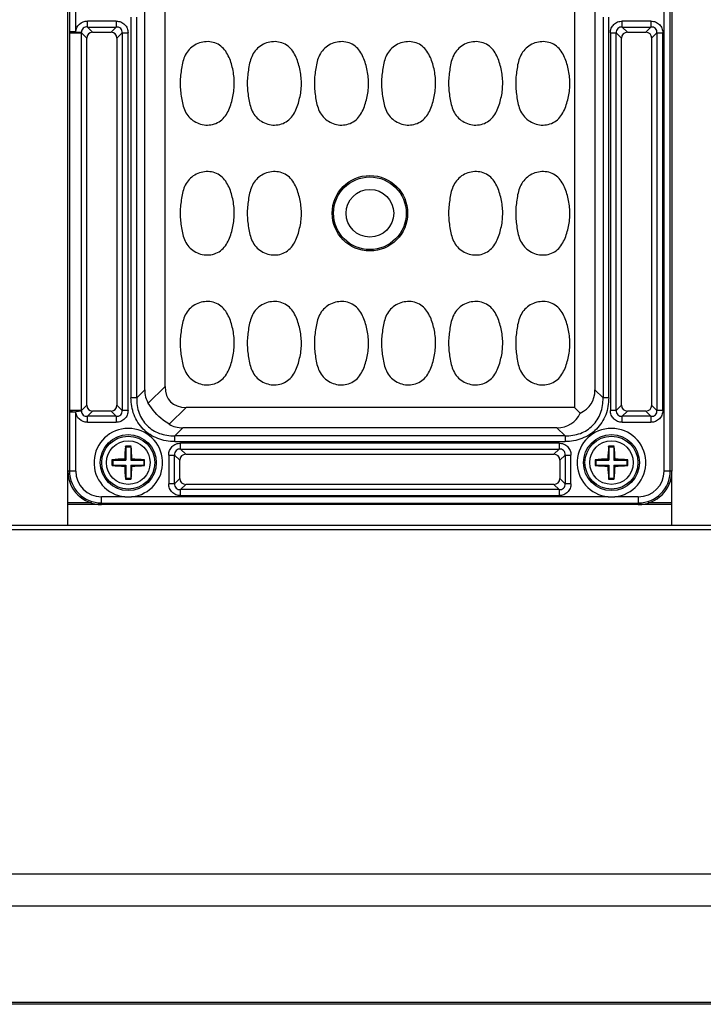
# Model space of a CAD drawing. Units: inches. Extents: x 12209 to 16927, y 346 to 4703.
# Drawn here: x 14599 to 14680, y 2214 to 2331 of the extents above; entities that cross this region are included whole.
import ezdxf

# ---------------------------------------------------------------- set-up
doc = ezdxf.new("R2010")
doc.units = ezdxf.units.IN
doc.layers.add('02___PRT_ALL_AXES', color=7, linetype='Continuous')

msp = doc.modelspace()

# ---------------------------------------------------------------- linework, layer by layer
at = {"color": 7, "linetype": 'Continuous'}
for p, q in [((14604.47, 2277.6), (14604.47, 2509.6)), ((14675.53, 2509.6), (14675.53, 2277.6)), ((14676.28, 2277.6), (14676.28, 2509.6)), ((14676.47, 2509.6), (14676.47, 2277.6)), ((14613.63, 2287.29), (14613.63, 2499.9)), ((14667.3, 2499.9), (14667.3, 2287.29)), ((14616.06, 2287.69), (14616.06, 2499.51)), ((14664.87, 2499.51), (14664.87, 2285.19)), ((14604.65, 2342.18), (14604.65, 2330.01)), ((14605.4, 2330.01), (14605.4, 2342.18)), ((14611.99, 2331.73), (14611.99, 2286.33)), ((14612.67, 2286.33), (14612.67, 2331.73)), ((14668.26, 2331.73), (14668.26, 2286.33)), ((14668.94, 2286.33), (14668.94, 2331.73)), ((14606.8, 2330.57), (14606.8, 2331.27)), ((14610.23, 2331.27), (14606.8, 2331.27)), ((14606.8, 2330.57), (14607.42, 2329.95)), ((14606.8, 2330.57), (14610.23, 2330.57)), ((14609.61, 2329.95), (14610.23, 2330.57)), ((14610.23, 2331.27), (14610.23, 2330.57)), ((14670.55, 2330.57), (14670.55, 2331.27)), ((14673.98, 2331.27), (14670.55, 2331.27)), ((14670.55, 2330.57), (14671.17, 2329.95)), ((14670.55, 2330.57), (14673.98, 2330.57)), ((14673.36, 2329.95), (14673.98, 2330.57)), ((14673.98, 2331.27), (14673.98, 2330.57)), ((14605.4, 2330.01), (14604.65, 2330.01)), ((14604.65, 2329.86), (14604.65, 2284.84)), ((14604.65, 2329.86), (14606.1, 2329.86)), ((14605.4, 2330.01), (14606.09, 2329.95)), ((14606.1, 2284.84), (14606.1, 2329.86)), ((14606.72, 2329.24), (14606.1, 2329.86)), ((14607.42, 2329.95), (14609.61, 2329.95)), ((14610.94, 2329.86), (14610.31, 2329.24)), ((14610.94, 2329.86), (14610.94, 2284.83)), ((14610.94, 2329.86), (14611.64, 2329.86)), ((14611.64, 2284.83), (14611.64, 2329.86)), ((14669.14, 2329.86), (14669.14, 2284.83)), ((14669.14, 2329.86), (14669.84, 2329.86)), ((14669.84, 2284.83), (14669.84, 2329.86)), ((14670.47, 2329.24), (14669.84, 2329.86)), ((14671.17, 2329.95), (14673.36, 2329.95)), ((14674.69, 2329.86), (14674.06, 2329.24)), ((14674.69, 2329.86), (14674.69, 2284.83)), ((14674.69, 2329.86), (14675.39, 2329.86)), ((14675.39, 2284.83), (14675.39, 2329.86)), ((14606.72, 2285.45), (14606.72, 2329.24)), ((14610.31, 2329.24), (14610.31, 2285.45)), ((14670.47, 2285.45), (14670.47, 2329.24)), ((14674.06, 2329.24), (14674.06, 2285.45)), ((14612.67, 2286.33), (14613.63, 2287.29)), ((14614.05, 2285.68), (14616.06, 2287.69)), ((14667.3, 2287.29), (14668.26, 2286.33)), ((14612.67, 2286.33), (14611.99, 2286.33)), ((14668.94, 2286.33), (14668.26, 2286.33)), ((14605.21, 2284.84), (14604.65, 2284.84)), ((14604.65, 2284.68), (14604.65, 2277.6)), ((14604.65, 2284.68), (14605.4, 2284.68)), ((14606.1, 2284.84), (14605.4, 2284.84)), ((14606.09, 2284.75), (14605.4, 2284.68)), ((14605.4, 2277.6), (14605.4, 2284.68)), ((14606.1, 2284.84), (14606.72, 2285.45)), ((14607.42, 2284.75), (14606.8, 2284.13)), ((14609.61, 2284.75), (14607.42, 2284.75)), ((14610.23, 2284.13), (14609.61, 2284.75)), ((14610.31, 2285.45), (14610.94, 2284.83)), ((14611.64, 2284.83), (14610.94, 2284.83)), ((14618.56, 2285.19), (14616.55, 2283.18)), ((14664.87, 2285.19), (14618.56, 2285.19)), ((14665.55, 2284.52), (14664.87, 2285.19)), ((14669.84, 2284.83), (14669.14, 2284.83)), ((14669.84, 2284.83), (14670.47, 2285.45)), ((14671.17, 2284.75), (14670.55, 2284.13)), ((14673.36, 2284.75), (14671.17, 2284.75)), ((14673.98, 2284.13), (14673.36, 2284.75)), ((14674.06, 2285.45), (14674.69, 2284.83)), ((14675.39, 2284.83), (14674.69, 2284.83)), ((14606.8, 2283.42), (14606.8, 2284.13)), ((14610.23, 2284.13), (14606.8, 2284.13)), ((14610.23, 2284.13), (14610.23, 2283.42)), ((14670.55, 2283.42), (14670.55, 2284.13)), ((14673.98, 2284.13), (14670.55, 2284.13)), ((14673.98, 2284.13), (14673.98, 2283.42)), ((14606.8, 2283.42), (14610.23, 2283.42)), ((14618.16, 2282.76), (14617.2, 2281.8)), ((14662.77, 2282.76), (14618.16, 2282.76)), ((14663.73, 2281.8), (14662.77, 2282.76)), ((14670.55, 2283.42), (14673.98, 2283.42)), ((14617.2, 2281.12), (14617.2, 2281.8)), ((14663.73, 2281.8), (14617.2, 2281.8)), ((14617.2, 2281.12), (14663.73, 2281.12)), ((14663.73, 2281.8), (14663.73, 2281.12)), ((14611.37, 2280.45), (14611.33, 2280.55)), ((14611.37, 2280.45), (14611.37, 2278.9)), ((14611.97, 2280.45), (14611.37, 2280.45)), ((14611.97, 2280.45), (14612, 2280.55)), ((14611.97, 2280.45), (14611.97, 2278.9)), ((14617.9, 2280.22), (14617.9, 2280.92)), ((14663.03, 2280.92), (14617.9, 2280.92)), ((14617.9, 2280.22), (14618.52, 2279.6)), ((14617.9, 2280.22), (14663.03, 2280.22)), ((14662.41, 2279.6), (14663.03, 2280.22)), ((14663.03, 2280.92), (14663.03, 2280.22)), ((14668.97, 2280.45), (14668.93, 2280.55)), ((14668.97, 2280.45), (14668.97, 2278.9)), ((14669.57, 2280.45), (14668.97, 2280.45)), ((14669.57, 2280.45), (14669.6, 2280.55)), ((14669.57, 2280.45), (14669.57, 2278.9)), ((14609.82, 2278.9), (14609.72, 2278.93)), ((14609.82, 2278.9), (14609.82, 2278.3)), ((14609.82, 2278.9), (14611.37, 2278.9)), ((14611.37, 2278.9), (14611.24, 2279.02)), ((14611.97, 2278.9), (14612.09, 2279.02)), ((14611.97, 2278.9), (14613.52, 2278.9)), ((14613.52, 2278.9), (14613.61, 2278.93)), ((14613.52, 2278.9), (14613.52, 2278.3)), ((14616.49, 2279.51), (14616.49, 2276.08)), ((14616.49, 2279.51), (14617.19, 2279.51)), ((14617.19, 2276.08), (14617.19, 2279.51)), ((14617.82, 2278.89), (14617.19, 2279.51)), ((14617.82, 2276.7), (14617.82, 2278.89)), ((14618.52, 2279.6), (14662.41, 2279.6)), ((14663.74, 2279.51), (14663.11, 2278.89)), ((14663.11, 2278.89), (14663.11, 2276.7)), ((14663.74, 2279.51), (14663.74, 2276.08)), ((14663.74, 2279.51), (14664.44, 2279.51)), ((14664.44, 2276.08), (14664.44, 2279.51)), ((14667.42, 2278.9), (14667.32, 2278.93)), ((14667.42, 2278.9), (14667.42, 2278.3)), ((14667.42, 2278.9), (14668.97, 2278.9)), ((14668.97, 2278.9), (14668.84, 2279.02)), ((14669.57, 2278.9), (14669.69, 2279.02)), ((14669.57, 2278.9), (14671.12, 2278.9)), ((14671.12, 2278.9), (14671.21, 2278.93)), ((14671.12, 2278.9), (14671.12, 2278.3)), ((14605.4, 2277.6), (14604.47, 2277.6)), ((14609.82, 2278.3), (14609.72, 2278.26)), ((14609.82, 2278.3), (14611.37, 2278.3)), ((14611.37, 2278.3), (14611.24, 2278.18)), ((14611.37, 2278.3), (14611.37, 2276.75)), ((14611.97, 2278.3), (14612.09, 2278.18)), ((14611.97, 2278.3), (14611.97, 2276.75)), ((14611.97, 2278.3), (14613.52, 2278.3)), ((14613.52, 2278.3), (14613.61, 2278.26)), ((14667.42, 2278.3), (14667.32, 2278.26)), ((14667.42, 2278.3), (14668.97, 2278.3)), ((14668.97, 2278.3), (14668.84, 2278.18)), ((14668.97, 2278.3), (14668.97, 2276.75)), ((14669.57, 2278.3), (14669.69, 2278.18)), ((14669.57, 2278.3), (14669.57, 2276.75)), ((14669.57, 2278.3), (14671.12, 2278.3)), ((14671.12, 2278.3), (14671.21, 2278.26)), ((14676.47, 2277.6), (14675.53, 2277.6)), ((14611.37, 2276.75), (14611.33, 2276.65)), ((14611.37, 2276.75), (14611.97, 2276.75)), ((14611.97, 2276.75), (14612, 2276.65)), ((14617.19, 2276.08), (14617.82, 2276.7)), ((14663.11, 2276.7), (14663.74, 2276.08)), ((14668.97, 2276.75), (14668.93, 2276.65)), ((14668.97, 2276.75), (14669.57, 2276.75)), ((14669.57, 2276.75), (14669.6, 2276.65)), ((14617.19, 2276.08), (14616.49, 2276.08)), ((14618.52, 2276), (14617.9, 2275.38)), ((14617.9, 2274.67), (14617.9, 2275.38)), ((14663.03, 2275.38), (14617.9, 2275.38)), ((14662.41, 2276), (14618.52, 2276)), ((14663.03, 2275.38), (14662.41, 2276)), ((14663.03, 2275.38), (14663.03, 2274.67)), ((14664.44, 2276.08), (14663.74, 2276.08)), ((14608.47, 2273.6), (14608.47, 2274.53)), ((14611.27, 2274.53), (14608.47, 2274.53)), ((14668.87, 2274.53), (14612.06, 2274.53)), ((14617.9, 2274.67), (14663.03, 2274.67)), ((14672.47, 2274.53), (14669.66, 2274.53)), ((14672.47, 2274.53), (14672.47, 2273.6)), ((14608.47, 2273.78), (14672.47, 2273.78)), ((14672.47, 2273.6), (14608.47, 2273.6)), ((14841.47, 2271.1), (14521.47, 2271.1)), ((14841.47, 2270.6), (14521.47, 2270.6)), ((14841.47, 2229.5), (14521.47, 2229.5)), ((14841.47, 2225.7), (14521.47, 2225.7)), ((14841.47, 2214.18), (14521.47, 2214.18)), ((14841.47, 2213.98), (14521.47, 2213.98))]:
    msp.add_line(p, q, dxfattribs=at)
for centre, radius in [((14640.47, 2308.35), 4.5), ((14640.47, 2308.35), 4.33), ((14640.47, 2308.35), 2.84), ((14611.67, 2278.6), 3.34), ((14611.67, 2278.6), 3.16), ((14669.27, 2278.6), 3.34), ((14669.27, 2278.6), 3.16)]:
    msp.add_circle(centre, radius, dxfattribs=at)
for centre, radius, start, end in [((14613.57, 2329.85), 8.92, 178.9743, 179.9848), ((14602.94, 2329.56), 3.17, 5.4615, 7.0809), ((14613.57, 2284.84), 8.92, 180.0152, 181.0257), ((14602.94, 2285.14), 3.17, 352.9191, 354.5385), ((14611.67, 2278.6), 4.09, 275.594, 264.406), ((14669.27, 2278.6), 4.09, 275.594, 264.406), ((14637.88, 2278.29), 26.65, 175.1346, 178.4241), ((14611.67, 2270.46), 10.1, 88.0904, 91.9096), ((14585.37, 2278.28), 26.73, 1.5811, 4.8605), ((14695.48, 2278.29), 26.65, 175.1346, 178.4241), ((14669.27, 2270.46), 10.1, 88.0904, 91.9096), ((14642.97, 2278.28), 26.73, 1.5811, 4.8605), ((14611.98, 2252.3), 26.74, 91.5812, 94.8414), ((14620.74, 2278.6), 11.02, 178.2469, 180), ((14611.35, 2252.37), 26.66, 85.1542, 88.4234), ((14602.59, 2278.6), 11.02, 0.0001, 1.753), ((14669.58, 2252.3), 26.74, 91.5812, 94.8414), ((14678.34, 2278.6), 11.02, 178.2469, 180), ((14668.95, 2252.37), 26.66, 85.1542, 88.4234), ((14660.19, 2278.6), 11.02, 0.0001, 1.753), ((14608.47, 2277.6), 4, 180, 270), ((14608.47, 2277.6), 3.81, 180, 270), ((14608.47, 2277.6), 3.07, 180, 270), ((14620.74, 2278.6), 11.02, 180.0001, 181.753), ((14611.98, 2304.83), 26.66, 265.1542, 268.4234), ((14637.96, 2278.91), 26.73, 181.5811, 184.8605), ((14585.45, 2278.91), 26.65, 355.1346, 358.4241), ((14611.35, 2304.9), 26.74, 271.5812, 274.8414), ((14602.59, 2278.6), 11.02, 358.2469, 360), ((14678.34, 2278.6), 11.02, 180.0001, 181.753), ((14669.58, 2304.83), 26.66, 265.1542, 268.4234), ((14695.56, 2278.91), 26.73, 181.5811, 184.8605), ((14643.05, 2278.91), 26.65, 355.1346, 358.4241), ((14668.95, 2304.9), 26.74, 271.5812, 274.8414), ((14660.19, 2278.6), 11.02, 358.2469, 360), ((14672.47, 2277.6), 4, 270, 0), ((14672.47, 2277.6), 3.81, 270, 0), ((14672.47, 2277.6), 3.07, 270, 0), ((14611.67, 2286.74), 10.1, 268.0904, 271.9096), ((14669.27, 2286.74), 10.1, 268.0904, 271.9096), ((14611.67, 2282.88), 8.36, 267.2675, 272.7325), ((14669.27, 2282.88), 8.36, 267.2675, 272.7325)]:
    msp.add_arc(centre, radius, start, end, dxfattribs=at)
for centre, major_axis, ratio, start_param, end_param in [((14607.51, 2329.15), (-0.596, 0.596), 0.889126, -0.726775, 0.726775), ((14609.52, 2329.15), (0.596, 0.596), 0.889126, -0.726775, 0.726775), ((14671.26, 2329.15), (0.596, -0.596), 0.889126, 2.414818, 3.868368), ((14673.27, 2329.15), (0.596, 0.596), 0.889126, -0.726775, 0.726775), ((14621.18, 2290.31), (7.05, 4.76), 0.566354, 2.776764, 3.11101), ((14626.06, 2295.19), (9.35, 9.35), 0.377964, -3.50296, -2.780226), ((14659.75, 2290.31), (7.05, -4.76), 0.566354, -0.330784, 0.364829), ((14607.51, 2285.55), (0.596, 0.596), 0.889126, 2.414818, 3.868368), ((14609.52, 2285.55), (-0.596, 0.596), 0.889126, -3.868368, -2.414818), ((14671.26, 2285.55), (0.596, 0.596), 0.889126, 2.414818, 3.868368), ((14673.27, 2285.55), (0.596, -0.596), 0.889126, -0.726775, 0.726775), ((14659.75, 2290.31), (-4.76, 7.05), 0.566354, -3.506422, -2.810808), ((14621.18, 2290.31), (4.76, 7.05), 0.566354, -3.11101, -2.776764), ((14618.61, 2278.8), (0.596, -0.596), 0.889126, 2.414818, 3.868368), ((14662.32, 2278.8), (0.596, 0.596), 0.889126, -0.726775, 0.726775), ((14618.61, 2276.8), (0.596, 0.596), 0.889126, -3.868368, -2.414818), ((14662.32, 2276.8), (0.596, -0.596), 0.889126, -0.726775, 0.726775)]:
    msp.add_ellipse(centre, major_axis=major_axis, ratio=ratio, start_param=start_param, end_param=end_param, dxfattribs=at)
for points, knots in [([(14605.4, 2330.01), (14605.43, 2330.35), (14605.75, 2331.03), (14606.46, 2331.27), (14606.8, 2331.27)], [0, 0, 0, 0, 0.499919, 1, 1, 1, 1]), ([(14606.8, 2330.57), (14606.71, 2330.58), (14606.53, 2330.57), (14606.28, 2330.44), (14606.12, 2330.22), (14606.09, 2330.03), (14606.09, 2329.95)], [0, 0, 0, 0, 0.247633, 0.499445, 0.751324, 1, 1, 1, 1]), ([(14610.23, 2331.27), (14610.42, 2331.27), (14610.79, 2331.21), (14611.26, 2330.9), (14611.57, 2330.42), (14611.64, 2330.05), (14611.64, 2329.86)], [0, 0, 0, 0, 0.253762, 0.5, 0.746238, 1, 1, 1, 1]), ([(14610.94, 2329.86), (14610.94, 2329.96), (14610.93, 2330.15), (14610.78, 2330.42), (14610.52, 2330.56), (14610.33, 2330.58), (14610.23, 2330.57)], [0, 0, 0, 0, 0.248217, 0.499998, 0.751773, 1, 1, 1, 1]), ([(14669.14, 2329.86), (14669.14, 2330.05), (14669.21, 2330.42), (14669.52, 2330.9), (14669.99, 2331.21), (14670.36, 2331.27), (14670.55, 2331.27)], [0, 0, 0, 0, 0.253762, 0.5, 0.746238, 1, 1, 1, 1]), ([(14670.55, 2330.57), (14670.45, 2330.58), (14670.26, 2330.56), (14670, 2330.42), (14669.85, 2330.15), (14669.84, 2329.96), (14669.84, 2329.86)], [0, 0, 0, 0, 0.248217, 0.499998, 0.751773, 1, 1, 1, 1]), ([(14673.98, 2331.27), (14674.17, 2331.27), (14674.54, 2331.21), (14675.01, 2330.9), (14675.32, 2330.42), (14675.39, 2330.05), (14675.39, 2329.86)], [0, 0, 0, 0, 0.253762, 0.5, 0.746238, 1, 1, 1, 1]), ([(14674.69, 2329.86), (14674.69, 2329.96), (14674.68, 2330.15), (14674.53, 2330.42), (14674.27, 2330.56), (14674.08, 2330.58), (14673.98, 2330.57)], [0, 0, 0, 0, 0.248217, 0.499998, 0.751773, 1, 1, 1, 1]), ([(14604.65, 2330.01), (14604.66, 2329.99), (14604.73, 2329.95), (14604.87, 2329.91), (14605.11, 2329.88), (14605.29, 2329.87), (14605.4, 2329.87)], [0, 0, 0, 0, 0.086498, 0.277435, 0.596033, 1, 1, 1, 1]), ([(14605.4, 2329.87), (14605.55, 2329.86), (14605.78, 2329.87), (14606.02, 2329.91), (14606.09, 2329.95)], [0, 0, 0, 0, 0.658748, 1, 1, 1, 1]), ([(14624.22, 2322.68), (14624.3, 2323.22), (14624.35, 2324.34), (14624.11, 2325.71), (14623.78, 2326.76), (14623.42, 2327.51), (14622.9, 2328.17), (14622.2, 2328.64), (14621.38, 2328.85), (14620.55, 2328.81), (14619.75, 2328.54), (14619.06, 2328.07), (14618.53, 2327.42), (14618.21, 2326.65), (14618.04, 2325.84), (14617.96, 2325.29), (14617.93, 2325.01)], [0, 0, 0, 0, 0.125019, 0.250035, 0.312624, 0.375197, 0.437764, 0.500209, 0.562659, 0.625082, 0.687514, 0.749946, 0.812375, 0.874884, 0.937439, 1, 1, 1, 1]), ([(14632.22, 2322.68), (14632.3, 2323.22), (14632.35, 2324.34), (14632.11, 2325.71), (14631.78, 2326.76), (14631.42, 2327.51), (14630.9, 2328.17), (14630.2, 2328.64), (14629.38, 2328.85), (14628.55, 2328.81), (14627.75, 2328.54), (14627.06, 2328.07), (14626.53, 2327.42), (14626.21, 2326.65), (14626.04, 2325.84), (14625.96, 2325.29), (14625.93, 2325.01)], [0, 0, 0, 0, 0.125019, 0.250035, 0.312624, 0.375197, 0.437764, 0.500209, 0.562659, 0.625082, 0.687514, 0.749946, 0.812375, 0.874884, 0.937439, 1, 1, 1, 1]), ([(14640.22, 2322.68), (14640.3, 2323.22), (14640.35, 2324.34), (14640.11, 2325.71), (14639.78, 2326.76), (14639.42, 2327.51), (14638.9, 2328.17), (14638.2, 2328.64), (14637.38, 2328.85), (14636.55, 2328.81), (14635.75, 2328.54), (14635.06, 2328.07), (14634.53, 2327.42), (14634.21, 2326.65), (14634.04, 2325.84), (14633.96, 2325.29), (14633.93, 2325.01)], [0, 0, 0, 0, 0.125019, 0.250035, 0.312624, 0.375197, 0.437764, 0.500209, 0.562659, 0.625082, 0.687514, 0.749946, 0.812375, 0.874884, 0.937439, 1, 1, 1, 1]), ([(14648.22, 2322.68), (14648.3, 2323.22), (14648.35, 2324.34), (14648.11, 2325.71), (14647.78, 2326.76), (14647.42, 2327.51), (14646.9, 2328.17), (14646.2, 2328.64), (14645.38, 2328.85), (14644.55, 2328.81), (14643.75, 2328.54), (14643.06, 2328.07), (14642.53, 2327.42), (14642.21, 2326.65), (14642.04, 2325.84), (14641.96, 2325.29), (14641.93, 2325.01)], [0, 0, 0, 0, 0.125019, 0.250035, 0.312624, 0.375197, 0.437764, 0.500209, 0.562659, 0.625082, 0.687514, 0.749946, 0.812375, 0.874884, 0.937439, 1, 1, 1, 1]), ([(14656.22, 2322.68), (14656.3, 2323.22), (14656.35, 2324.34), (14656.11, 2325.71), (14655.78, 2326.76), (14655.42, 2327.51), (14654.9, 2328.17), (14654.2, 2328.64), (14653.38, 2328.85), (14652.55, 2328.81), (14651.75, 2328.54), (14651.06, 2328.07), (14650.53, 2327.42), (14650.21, 2326.65), (14650.04, 2325.84), (14649.96, 2325.29), (14649.93, 2325.01)], [0, 0, 0, 0, 0.125019, 0.250035, 0.312624, 0.375197, 0.437764, 0.500209, 0.562659, 0.625082, 0.687514, 0.749946, 0.812375, 0.874884, 0.937439, 1, 1, 1, 1]), ([(14664.22, 2322.68), (14664.3, 2323.22), (14664.35, 2324.34), (14664.11, 2325.71), (14663.78, 2326.76), (14663.42, 2327.51), (14662.9, 2328.17), (14662.2, 2328.64), (14661.38, 2328.85), (14660.55, 2328.81), (14659.75, 2328.54), (14659.06, 2328.07), (14658.53, 2327.42), (14658.21, 2326.65), (14658.04, 2325.84), (14657.96, 2325.29), (14657.93, 2325.01)], [0, 0, 0, 0, 0.125019, 0.250035, 0.312624, 0.375197, 0.437764, 0.500209, 0.562659, 0.625082, 0.687514, 0.749946, 0.812375, 0.874884, 0.937439, 1, 1, 1, 1]), ([(14617.93, 2325.01), (14617.89, 2324.74), (14617.84, 2324.19), (14617.85, 2323.36), (14617.94, 2322.54), (14618.06, 2321.72), (14618.26, 2320.91), (14618.61, 2320.15), (14619.17, 2319.53), (14619.89, 2319.09), (14620.69, 2318.86), (14621.53, 2318.87), (14622.33, 2319.12), (14623.01, 2319.63), (14623.49, 2320.31), (14623.83, 2321.07), (14624.06, 2321.86), (14624.17, 2322.4), (14624.22, 2322.68)], [0, 0, 0, 0, 0.062567, 0.125087, 0.187653, 0.250191, 0.312731, 0.375258, 0.437736, 0.500181, 0.562605, 0.625005, 0.687417, 0.749844, 0.812373, 0.874903, 0.937461, 1, 1, 1, 1]), ([(14625.93, 2325.01), (14625.89, 2324.74), (14625.84, 2324.19), (14625.85, 2323.36), (14625.94, 2322.54), (14626.06, 2321.72), (14626.26, 2320.91), (14626.61, 2320.15), (14627.17, 2319.53), (14627.89, 2319.09), (14628.69, 2318.86), (14629.53, 2318.87), (14630.33, 2319.12), (14631.01, 2319.63), (14631.49, 2320.31), (14631.83, 2321.07), (14632.06, 2321.86), (14632.17, 2322.4), (14632.22, 2322.68)], [0, 0, 0, 0, 0.062567, 0.125087, 0.187653, 0.250191, 0.312731, 0.375258, 0.437736, 0.500181, 0.562605, 0.625005, 0.687417, 0.749844, 0.812373, 0.874903, 0.937461, 1, 1, 1, 1]), ([(14633.93, 2325.01), (14633.89, 2324.74), (14633.84, 2324.19), (14633.85, 2323.36), (14633.94, 2322.54), (14634.06, 2321.72), (14634.26, 2320.91), (14634.61, 2320.15), (14635.17, 2319.53), (14635.89, 2319.09), (14636.69, 2318.86), (14637.53, 2318.87), (14638.33, 2319.12), (14639.01, 2319.63), (14639.49, 2320.31), (14639.83, 2321.07), (14640.06, 2321.86), (14640.17, 2322.4), (14640.22, 2322.68)], [0, 0, 0, 0, 0.062567, 0.125087, 0.187653, 0.250191, 0.312731, 0.375258, 0.437736, 0.500181, 0.562605, 0.625005, 0.687417, 0.749844, 0.812373, 0.874903, 0.937461, 1, 1, 1, 1]), ([(14641.93, 2325.01), (14641.89, 2324.74), (14641.84, 2324.19), (14641.85, 2323.36), (14641.94, 2322.54), (14642.06, 2321.72), (14642.26, 2320.91), (14642.61, 2320.15), (14643.17, 2319.53), (14643.89, 2319.09), (14644.69, 2318.86), (14645.53, 2318.87), (14646.33, 2319.12), (14647.01, 2319.63), (14647.49, 2320.31), (14647.83, 2321.07), (14648.06, 2321.86), (14648.17, 2322.4), (14648.22, 2322.68)], [0, 0, 0, 0, 0.062567, 0.125087, 0.187653, 0.250191, 0.312731, 0.375258, 0.437736, 0.500181, 0.562605, 0.625005, 0.687417, 0.749844, 0.812373, 0.874903, 0.937461, 1, 1, 1, 1]), ([(14649.93, 2325.01), (14649.89, 2324.74), (14649.84, 2324.19), (14649.85, 2323.36), (14649.94, 2322.54), (14650.06, 2321.72), (14650.26, 2320.91), (14650.61, 2320.15), (14651.17, 2319.53), (14651.89, 2319.09), (14652.69, 2318.86), (14653.53, 2318.87), (14654.33, 2319.12), (14655.01, 2319.63), (14655.49, 2320.31), (14655.83, 2321.07), (14656.06, 2321.86), (14656.17, 2322.4), (14656.22, 2322.68)], [0, 0, 0, 0, 0.062567, 0.125087, 0.187653, 0.250191, 0.312731, 0.375258, 0.437736, 0.500181, 0.562605, 0.625005, 0.687417, 0.749844, 0.812373, 0.874903, 0.937461, 1, 1, 1, 1]), ([(14657.93, 2325.01), (14657.89, 2324.74), (14657.84, 2324.19), (14657.85, 2323.36), (14657.94, 2322.54), (14658.06, 2321.72), (14658.26, 2320.91), (14658.61, 2320.15), (14659.17, 2319.53), (14659.89, 2319.09), (14660.69, 2318.86), (14661.53, 2318.87), (14662.33, 2319.12), (14663.01, 2319.63), (14663.49, 2320.31), (14663.83, 2321.07), (14664.06, 2321.86), (14664.17, 2322.4), (14664.22, 2322.68)], [0, 0, 0, 0, 0.062567, 0.125087, 0.187653, 0.250191, 0.312731, 0.375258, 0.437736, 0.500181, 0.562605, 0.625005, 0.687417, 0.749844, 0.812373, 0.874903, 0.937461, 1, 1, 1, 1]), ([(14624.22, 2307.18), (14624.3, 2307.72), (14624.35, 2308.84), (14624.11, 2310.21), (14623.78, 2311.26), (14623.42, 2312.01), (14622.9, 2312.67), (14622.2, 2313.14), (14621.38, 2313.35), (14620.55, 2313.31), (14619.75, 2313.04), (14619.06, 2312.57), (14618.53, 2311.92), (14618.21, 2311.15), (14618.04, 2310.34), (14617.96, 2309.79), (14617.93, 2309.51)], [0, 0, 0, 0, 0.125019, 0.250035, 0.312624, 0.375197, 0.437764, 0.500209, 0.562659, 0.625082, 0.687514, 0.749946, 0.812375, 0.874884, 0.937439, 1, 1, 1, 1]), ([(14632.22, 2307.18), (14632.3, 2307.72), (14632.35, 2308.84), (14632.11, 2310.21), (14631.78, 2311.26), (14631.42, 2312.01), (14630.9, 2312.67), (14630.2, 2313.14), (14629.38, 2313.35), (14628.55, 2313.31), (14627.75, 2313.04), (14627.06, 2312.57), (14626.53, 2311.92), (14626.21, 2311.15), (14626.04, 2310.34), (14625.96, 2309.79), (14625.93, 2309.51)], [0, 0, 0, 0, 0.125019, 0.250035, 0.312624, 0.375197, 0.437764, 0.500209, 0.562659, 0.625082, 0.687514, 0.749946, 0.812375, 0.874884, 0.937439, 1, 1, 1, 1]), ([(14656.22, 2307.18), (14656.3, 2307.72), (14656.35, 2308.84), (14656.11, 2310.21), (14655.78, 2311.26), (14655.42, 2312.01), (14654.9, 2312.67), (14654.2, 2313.14), (14653.38, 2313.35), (14652.55, 2313.31), (14651.75, 2313.04), (14651.06, 2312.57), (14650.53, 2311.92), (14650.21, 2311.15), (14650.04, 2310.34), (14649.96, 2309.79), (14649.93, 2309.51)], [0, 0, 0, 0, 0.125019, 0.250035, 0.312624, 0.375197, 0.437764, 0.500209, 0.562659, 0.625082, 0.687514, 0.749946, 0.812375, 0.874884, 0.937439, 1, 1, 1, 1]), ([(14664.22, 2307.18), (14664.3, 2307.72), (14664.35, 2308.84), (14664.11, 2310.21), (14663.78, 2311.26), (14663.42, 2312.01), (14662.9, 2312.67), (14662.2, 2313.14), (14661.38, 2313.35), (14660.55, 2313.31), (14659.75, 2313.04), (14659.06, 2312.57), (14658.53, 2311.92), (14658.21, 2311.15), (14658.04, 2310.34), (14657.96, 2309.79), (14657.93, 2309.51)], [0, 0, 0, 0, 0.125019, 0.250035, 0.312624, 0.375197, 0.437764, 0.500209, 0.562659, 0.625082, 0.687514, 0.749946, 0.812375, 0.874884, 0.937439, 1, 1, 1, 1]), ([(14617.93, 2309.51), (14617.89, 2309.24), (14617.84, 2308.69), (14617.85, 2307.86), (14617.94, 2307.04), (14618.06, 2306.22), (14618.26, 2305.41), (14618.61, 2304.65), (14619.17, 2304.03), (14619.89, 2303.59), (14620.69, 2303.36), (14621.53, 2303.37), (14622.33, 2303.62), (14623.01, 2304.13), (14623.49, 2304.81), (14623.83, 2305.57), (14624.06, 2306.36), (14624.17, 2306.9), (14624.22, 2307.18)], [0, 0, 0, 0, 0.062567, 0.125087, 0.187653, 0.250191, 0.312731, 0.375258, 0.437736, 0.500181, 0.562605, 0.625005, 0.687417, 0.749844, 0.812373, 0.874903, 0.937461, 1, 1, 1, 1]), ([(14625.93, 2309.51), (14625.89, 2309.24), (14625.84, 2308.69), (14625.85, 2307.86), (14625.94, 2307.04), (14626.06, 2306.22), (14626.26, 2305.41), (14626.61, 2304.65), (14627.17, 2304.03), (14627.89, 2303.59), (14628.69, 2303.36), (14629.53, 2303.37), (14630.33, 2303.62), (14631.01, 2304.13), (14631.49, 2304.81), (14631.83, 2305.57), (14632.06, 2306.36), (14632.17, 2306.9), (14632.22, 2307.18)], [0, 0, 0, 0, 0.062567, 0.125087, 0.187653, 0.250191, 0.312731, 0.375258, 0.437736, 0.500181, 0.562605, 0.625005, 0.687417, 0.749844, 0.812373, 0.874903, 0.937461, 1, 1, 1, 1]), ([(14649.93, 2309.51), (14649.89, 2309.24), (14649.84, 2308.69), (14649.85, 2307.86), (14649.94, 2307.04), (14650.06, 2306.22), (14650.26, 2305.41), (14650.61, 2304.65), (14651.17, 2304.03), (14651.89, 2303.59), (14652.69, 2303.36), (14653.53, 2303.37), (14654.33, 2303.62), (14655.01, 2304.13), (14655.49, 2304.81), (14655.83, 2305.57), (14656.06, 2306.36), (14656.17, 2306.9), (14656.22, 2307.18)], [0, 0, 0, 0, 0.062567, 0.125087, 0.187653, 0.250191, 0.312731, 0.375258, 0.437736, 0.500181, 0.562605, 0.625005, 0.687417, 0.749844, 0.812373, 0.874903, 0.937461, 1, 1, 1, 1]), ([(14657.93, 2309.51), (14657.89, 2309.24), (14657.84, 2308.69), (14657.85, 2307.86), (14657.94, 2307.04), (14658.06, 2306.22), (14658.26, 2305.41), (14658.61, 2304.65), (14659.17, 2304.03), (14659.89, 2303.59), (14660.69, 2303.36), (14661.53, 2303.37), (14662.33, 2303.62), (14663.01, 2304.13), (14663.49, 2304.81), (14663.83, 2305.57), (14664.06, 2306.36), (14664.17, 2306.9), (14664.22, 2307.18)], [0, 0, 0, 0, 0.062567, 0.125087, 0.187653, 0.250191, 0.312731, 0.375258, 0.437736, 0.500181, 0.562605, 0.625005, 0.687417, 0.749844, 0.812373, 0.874903, 0.937461, 1, 1, 1, 1]), ([(14624.22, 2291.68), (14624.3, 2292.22), (14624.35, 2293.34), (14624.11, 2294.71), (14623.78, 2295.76), (14623.42, 2296.51), (14622.9, 2297.17), (14622.2, 2297.64), (14621.38, 2297.85), (14620.55, 2297.81), (14619.75, 2297.54), (14619.06, 2297.07), (14618.53, 2296.42), (14618.21, 2295.65), (14618.04, 2294.84), (14617.96, 2294.29), (14617.93, 2294.01)], [0, 0, 0, 0, 0.125019, 0.250035, 0.312624, 0.375197, 0.437764, 0.500209, 0.562659, 0.625082, 0.687514, 0.749946, 0.812375, 0.874884, 0.937439, 1, 1, 1, 1]), ([(14632.22, 2291.68), (14632.3, 2292.22), (14632.35, 2293.34), (14632.11, 2294.71), (14631.78, 2295.76), (14631.42, 2296.51), (14630.9, 2297.17), (14630.2, 2297.64), (14629.38, 2297.85), (14628.55, 2297.81), (14627.75, 2297.54), (14627.06, 2297.07), (14626.53, 2296.42), (14626.21, 2295.65), (14626.04, 2294.84), (14625.96, 2294.29), (14625.93, 2294.01)], [0, 0, 0, 0, 0.125019, 0.250035, 0.312624, 0.375197, 0.437764, 0.500209, 0.562659, 0.625082, 0.687514, 0.749946, 0.812375, 0.874884, 0.937439, 1, 1, 1, 1]), ([(14640.22, 2291.68), (14640.3, 2292.22), (14640.35, 2293.34), (14640.11, 2294.71), (14639.78, 2295.76), (14639.42, 2296.51), (14638.9, 2297.17), (14638.2, 2297.64), (14637.38, 2297.85), (14636.55, 2297.81), (14635.75, 2297.54), (14635.06, 2297.07), (14634.53, 2296.42), (14634.21, 2295.65), (14634.04, 2294.84), (14633.96, 2294.29), (14633.93, 2294.01)], [0, 0, 0, 0, 0.125019, 0.250035, 0.312624, 0.375197, 0.437764, 0.500209, 0.562659, 0.625082, 0.687514, 0.749946, 0.812375, 0.874884, 0.937439, 1, 1, 1, 1]), ([(14648.22, 2291.68), (14648.3, 2292.22), (14648.35, 2293.34), (14648.11, 2294.71), (14647.78, 2295.76), (14647.42, 2296.51), (14646.9, 2297.17), (14646.2, 2297.64), (14645.38, 2297.85), (14644.55, 2297.81), (14643.75, 2297.54), (14643.06, 2297.07), (14642.53, 2296.42), (14642.21, 2295.65), (14642.04, 2294.84), (14641.96, 2294.29), (14641.93, 2294.01)], [0, 0, 0, 0, 0.125019, 0.250035, 0.312624, 0.375197, 0.437764, 0.500209, 0.562659, 0.625082, 0.687514, 0.749946, 0.812375, 0.874884, 0.937439, 1, 1, 1, 1]), ([(14656.22, 2291.68), (14656.3, 2292.22), (14656.35, 2293.34), (14656.11, 2294.71), (14655.78, 2295.76), (14655.42, 2296.51), (14654.9, 2297.17), (14654.2, 2297.64), (14653.38, 2297.85), (14652.55, 2297.81), (14651.75, 2297.54), (14651.06, 2297.07), (14650.53, 2296.42), (14650.21, 2295.65), (14650.04, 2294.84), (14649.96, 2294.29), (14649.93, 2294.01)], [0, 0, 0, 0, 0.125019, 0.250035, 0.312624, 0.375197, 0.437764, 0.500209, 0.562659, 0.625082, 0.687514, 0.749946, 0.812375, 0.874884, 0.937439, 1, 1, 1, 1]), ([(14664.22, 2291.68), (14664.3, 2292.22), (14664.35, 2293.34), (14664.11, 2294.71), (14663.78, 2295.76), (14663.42, 2296.51), (14662.9, 2297.17), (14662.2, 2297.64), (14661.38, 2297.85), (14660.55, 2297.81), (14659.75, 2297.54), (14659.06, 2297.07), (14658.53, 2296.42), (14658.21, 2295.65), (14658.04, 2294.84), (14657.96, 2294.29), (14657.93, 2294.01)], [0, 0, 0, 0, 0.125019, 0.250035, 0.312624, 0.375197, 0.437764, 0.500209, 0.562659, 0.625082, 0.687514, 0.749946, 0.812375, 0.874884, 0.937439, 1, 1, 1, 1]), ([(14617.93, 2294.01), (14617.89, 2293.74), (14617.84, 2293.19), (14617.85, 2292.36), (14617.94, 2291.54), (14618.06, 2290.72), (14618.26, 2289.91), (14618.61, 2289.15), (14619.17, 2288.53), (14619.89, 2288.09), (14620.69, 2287.86), (14621.53, 2287.87), (14622.33, 2288.12), (14623.01, 2288.63), (14623.49, 2289.31), (14623.83, 2290.07), (14624.06, 2290.86), (14624.17, 2291.4), (14624.22, 2291.68)], [0, 0, 0, 0, 0.062567, 0.125087, 0.187653, 0.250191, 0.312731, 0.375258, 0.437736, 0.500181, 0.562605, 0.625005, 0.687417, 0.749844, 0.812373, 0.874903, 0.937461, 1, 1, 1, 1]), ([(14625.93, 2294.01), (14625.89, 2293.74), (14625.84, 2293.19), (14625.85, 2292.36), (14625.94, 2291.54), (14626.06, 2290.72), (14626.26, 2289.91), (14626.61, 2289.15), (14627.17, 2288.53), (14627.89, 2288.09), (14628.69, 2287.86), (14629.53, 2287.87), (14630.33, 2288.12), (14631.01, 2288.63), (14631.49, 2289.31), (14631.83, 2290.07), (14632.06, 2290.86), (14632.17, 2291.4), (14632.22, 2291.68)], [0, 0, 0, 0, 0.062567, 0.125087, 0.187653, 0.250191, 0.312731, 0.375258, 0.437736, 0.500181, 0.562605, 0.625005, 0.687417, 0.749844, 0.812373, 0.874903, 0.937461, 1, 1, 1, 1]), ([(14633.93, 2294.01), (14633.89, 2293.74), (14633.84, 2293.19), (14633.85, 2292.36), (14633.94, 2291.54), (14634.06, 2290.72), (14634.26, 2289.91), (14634.61, 2289.15), (14635.17, 2288.53), (14635.89, 2288.09), (14636.69, 2287.86), (14637.53, 2287.87), (14638.33, 2288.12), (14639.01, 2288.63), (14639.49, 2289.31), (14639.83, 2290.07), (14640.06, 2290.86), (14640.17, 2291.4), (14640.22, 2291.68)], [0, 0, 0, 0, 0.062567, 0.125087, 0.187653, 0.250191, 0.312731, 0.375258, 0.437736, 0.500181, 0.562605, 0.625005, 0.687417, 0.749844, 0.812373, 0.874903, 0.937461, 1, 1, 1, 1]), ([(14641.93, 2294.01), (14641.89, 2293.74), (14641.84, 2293.19), (14641.85, 2292.36), (14641.94, 2291.54), (14642.06, 2290.72), (14642.26, 2289.91), (14642.61, 2289.15), (14643.17, 2288.53), (14643.89, 2288.09), (14644.69, 2287.86), (14645.53, 2287.87), (14646.33, 2288.12), (14647.01, 2288.63), (14647.49, 2289.31), (14647.83, 2290.07), (14648.06, 2290.86), (14648.17, 2291.4), (14648.22, 2291.68)], [0, 0, 0, 0, 0.062567, 0.125087, 0.187653, 0.250191, 0.312731, 0.375258, 0.437736, 0.500181, 0.562605, 0.625005, 0.687417, 0.749844, 0.812373, 0.874903, 0.937461, 1, 1, 1, 1]), ([(14649.93, 2294.01), (14649.89, 2293.74), (14649.84, 2293.19), (14649.85, 2292.36), (14649.94, 2291.54), (14650.06, 2290.72), (14650.26, 2289.91), (14650.61, 2289.15), (14651.17, 2288.53), (14651.89, 2288.09), (14652.69, 2287.86), (14653.53, 2287.87), (14654.33, 2288.12), (14655.01, 2288.63), (14655.49, 2289.31), (14655.83, 2290.07), (14656.06, 2290.86), (14656.17, 2291.4), (14656.22, 2291.68)], [0, 0, 0, 0, 0.062567, 0.125087, 0.187653, 0.250191, 0.312731, 0.375258, 0.437736, 0.500181, 0.562605, 0.625005, 0.687417, 0.749844, 0.812373, 0.874903, 0.937461, 1, 1, 1, 1]), ([(14657.93, 2294.01), (14657.89, 2293.74), (14657.84, 2293.19), (14657.85, 2292.36), (14657.94, 2291.54), (14658.06, 2290.72), (14658.26, 2289.91), (14658.61, 2289.15), (14659.17, 2288.53), (14659.89, 2288.09), (14660.69, 2287.86), (14661.53, 2287.87), (14662.33, 2288.12), (14663.01, 2288.63), (14663.49, 2289.31), (14663.83, 2290.07), (14664.06, 2290.86), (14664.17, 2291.4), (14664.22, 2291.68)], [0, 0, 0, 0, 0.062567, 0.125087, 0.187653, 0.250191, 0.312731, 0.375258, 0.437736, 0.500181, 0.562605, 0.625005, 0.687417, 0.749844, 0.812373, 0.874903, 0.937461, 1, 1, 1, 1]), ([(14617.2, 2281.12), (14616.52, 2281.12), (14615.13, 2281.35), (14613.35, 2282.49), (14612.22, 2284.27), (14611.99, 2285.65), (14611.99, 2286.33)], [0, 0, 0, 0, 0.250164, 0.499993, 0.749826, 1, 1, 1, 1]), ([(14612.67, 2286.33), (14612.65, 2285.72), (14612.83, 2284.5), (14613.81, 2282.94), (14615.36, 2281.96), (14616.58, 2281.79), (14617.2, 2281.8)], [0, 0, 0, 0, 0.257196, 0.5, 0.742804, 1, 1, 1, 1]), ([(14668.94, 2286.33), (14668.94, 2285.65), (14668.71, 2284.27), (14667.58, 2282.49), (14665.8, 2281.35), (14664.42, 2281.12), (14663.73, 2281.12)], [0, 0, 0, 0, 0.250164, 0.499993, 0.749826, 1, 1, 1, 1]), ([(14663.73, 2281.8), (14664.35, 2281.79), (14665.57, 2281.96), (14667.12, 2282.94), (14668.1, 2284.5), (14668.28, 2285.72), (14668.26, 2286.33)], [0, 0, 0, 0, 0.257196, 0.5, 0.742804, 1, 1, 1, 1]), ([(14605.19, 2284.82), (14605.12, 2284.81), (14605, 2284.8), (14604.83, 2284.77), (14604.72, 2284.74), (14604.66, 2284.7), (14604.65, 2284.68)], [0, 0, 0, 0, 0.363122, 0.663429, 0.878747, 1, 1, 1, 1]), ([(14605.4, 2284.84), (14605.37, 2284.84), (14605.3, 2284.83), (14605.24, 2284.84), (14605.21, 2284.84)], [0, 0, 0, 0, 0.503933, 1, 1, 1, 1]), ([(14606.8, 2283.42), (14606.46, 2283.42), (14605.75, 2283.66), (14605.43, 2284.34), (14605.4, 2284.68)], [0, 0, 0, 0, 0.500408, 1, 1, 1, 1]), ([(14606.09, 2284.75), (14606, 2284.78), (14605.88, 2284.81), (14605.72, 2284.82), (14605.62, 2284.82), (14605.51, 2284.83), (14605.44, 2284.84), (14605.41, 2284.83)], [0, 0, 0, 0, 0.403829, 0.541341, 0.688347, 0.842645, 1, 1, 1, 1]), ([(14606.09, 2284.75), (14606.09, 2284.66), (14606.12, 2284.48), (14606.28, 2284.25), (14606.53, 2284.13), (14606.71, 2284.12), (14606.8, 2284.13)], [0, 0, 0, 0, 0.249045, 0.501552, 0.752724, 1, 1, 1, 1]), ([(14611.64, 2284.83), (14611.64, 2284.64), (14611.57, 2284.27), (14611.26, 2283.8), (14610.79, 2283.49), (14610.42, 2283.42), (14610.23, 2283.42)], [0, 0, 0, 0, 0.253762, 0.5, 0.746238, 1, 1, 1, 1]), ([(14610.23, 2284.13), (14610.33, 2284.12), (14610.52, 2284.13), (14610.78, 2284.28), (14610.93, 2284.54), (14610.94, 2284.74), (14610.94, 2284.83)], [0, 0, 0, 0, 0.248217, 0.499998, 0.751773, 1, 1, 1, 1]), ([(14616.55, 2283.18), (14616.3, 2283.33), (14615.32, 2284.01), (14614.51, 2284.92), (14614.05, 2285.68)], [0, 0, 0, 0, 0.248205, 1, 1, 1, 1]), ([(14670.55, 2283.42), (14670.36, 2283.42), (14669.99, 2283.49), (14669.52, 2283.8), (14669.21, 2284.27), (14669.14, 2284.64), (14669.14, 2284.83)], [0, 0, 0, 0, 0.253762, 0.5, 0.746238, 1, 1, 1, 1]), ([(14669.84, 2284.83), (14669.84, 2284.74), (14669.85, 2284.54), (14670, 2284.28), (14670.26, 2284.13), (14670.45, 2284.12), (14670.55, 2284.13)], [0, 0, 0, 0, 0.248217, 0.499998, 0.751773, 1, 1, 1, 1]), ([(14675.39, 2284.83), (14675.39, 2284.64), (14675.32, 2284.27), (14675.01, 2283.8), (14674.54, 2283.49), (14674.17, 2283.42), (14673.98, 2283.42)], [0, 0, 0, 0, 0.253762, 0.5, 0.746238, 1, 1, 1, 1]), ([(14673.98, 2284.13), (14674.08, 2284.12), (14674.27, 2284.13), (14674.53, 2284.28), (14674.68, 2284.54), (14674.69, 2284.74), (14674.69, 2284.83)], [0, 0, 0, 0, 0.248217, 0.499998, 0.751773, 1, 1, 1, 1]), ([(14616.49, 2279.51), (14616.49, 2279.7), (14616.56, 2280.07), (14616.87, 2280.55), (14617.34, 2280.86), (14617.71, 2280.92), (14617.9, 2280.92)], [0, 0, 0, 0, 0.253762, 0.5, 0.746238, 1, 1, 1, 1]), ([(14617.9, 2280.22), (14617.8, 2280.23), (14617.61, 2280.21), (14617.35, 2280.07), (14617.2, 2279.8), (14617.19, 2279.61), (14617.19, 2279.51)], [0, 0, 0, 0, 0.248217, 0.499998, 0.751773, 1, 1, 1, 1]), ([(14663.03, 2280.92), (14663.22, 2280.92), (14663.59, 2280.86), (14664.06, 2280.55), (14664.37, 2280.07), (14664.44, 2279.7), (14664.44, 2279.51)], [0, 0, 0, 0, 0.253762, 0.5, 0.746238, 1, 1, 1, 1]), ([(14663.74, 2279.51), (14663.74, 2279.61), (14663.73, 2279.8), (14663.58, 2280.07), (14663.32, 2280.21), (14663.13, 2280.23), (14663.03, 2280.22)], [0, 0, 0, 0, 0.248217, 0.499998, 0.751773, 1, 1, 1, 1]), ([(14617.9, 2274.67), (14617.71, 2274.67), (14617.34, 2274.74), (14616.87, 2275.05), (14616.56, 2275.52), (14616.49, 2275.89), (14616.49, 2276.08)], [0, 0, 0, 0, 0.253762, 0.5, 0.746238, 1, 1, 1, 1]), ([(14617.19, 2276.08), (14617.19, 2275.99), (14617.2, 2275.79), (14617.35, 2275.53), (14617.61, 2275.38), (14617.8, 2275.37), (14617.9, 2275.38)], [0, 0, 0, 0, 0.248217, 0.499998, 0.751773, 1, 1, 1, 1]), ([(14664.44, 2276.08), (14664.44, 2275.89), (14664.37, 2275.52), (14664.06, 2275.05), (14663.59, 2274.74), (14663.22, 2274.67), (14663.03, 2274.67)], [0, 0, 0, 0, 0.253762, 0.5, 0.746238, 1, 1, 1, 1]), ([(14663.03, 2275.38), (14663.13, 2275.37), (14663.32, 2275.38), (14663.58, 2275.53), (14663.73, 2275.79), (14663.74, 2275.99), (14663.74, 2276.08)], [0, 0, 0, 0, 0.248217, 0.499998, 0.751773, 1, 1, 1, 1])]:
    msp.add_open_spline(points, degree=3, knots=knots, dxfattribs=at)
at = {"layer": '02___PRT_ALL_AXES', "color": 7, "linetype": 'Continuous'}
for p, q in [((14604.47, 2271.1), (14604.47, 2277.6)), ((14676.47, 2271.1), (14676.47, 2277.6)), ((14607.28, 2273.8), (14604.47, 2273.8)), ((14608.47, 2273.6), (14604.47, 2273.6)), ((14676.47, 2273.6), (14672.47, 2273.6)), ((14676.47, 2273.8), (14673.65, 2273.8))]:
    msp.add_line(p, q, dxfattribs=at)
for centre in [(14611.67, 2278.6), (14669.27, 2278.6)]:
    msp.add_circle(centre, 2.6, dxfattribs=at)

doc.saveas('drawing.dxf')
